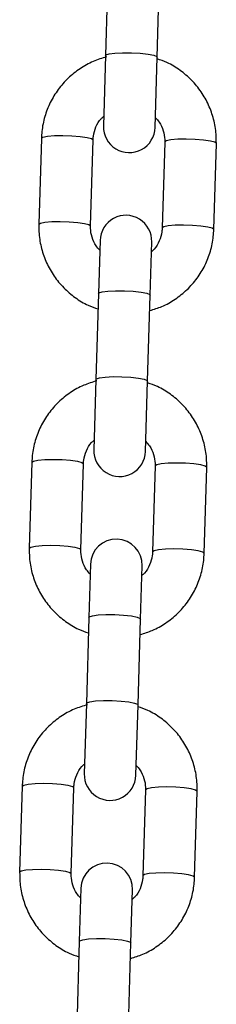
# Model space of a CAD drawing. Units: millimetres. Extents: x 0.7 to 11.5, y 1.1 to 16.
# Drawn here: x 6.9 to 6.9, y 11.9 to 12.1 of the extents above; entities that cross this region are included whole.
import ezdxf

# ---------------------------------------------------------------- set-up
doc = ezdxf.new("R2010")
doc.units = ezdxf.units.MM

# ---------------------------------------------------------------- blocks, each defined once
blk = doc.blocks.new('K043-A')
at = {"color": 7, "linetype": 'Continuous', "lineweight": 25}
for p, q in [((6.936372401838437, 12.06463284468828), (6.936066875482449, 12.05433858968082)), ((6.942264146615255, 12.0541546589675), (6.942569672971242, 12.06444891397496)), ((6.936066875482449, 12.05433858968082), (6.9358167925765, 12.04591241906019)), ((6.942014063709305, 12.04572848834687), (6.942264146615255, 12.0541546589675)), ((6.928369306502557, 12.04442223587831), (6.928063780146569, 12.03412798087084)), ((6.934261051279375, 12.03394405015752), (6.934566577635362, 12.04423830516499)), ((6.943162792432215, 12.04398317546566), (6.942857266076228, 12.03368892045819)), ((6.949054537209033, 12.03350498974488), (6.94936006356502, 12.04379924475234)), ((6.935409780003194, 12.03219873727631), (6.935220802496499, 12.02583142196727)), ((6.941418073629304, 12.02564749125395), (6.941607051136, 12.03201480656299)), ((6.935220802496499, 12.02583142196727), (6.934915276140512, 12.01553716695981)), ((6.941112547273317, 12.01535323624649), (6.941418073629304, 12.02564749125395)), ((6.934915276140512, 12.01553716695981), (6.934665193234562, 12.00711099633918)), ((6.940862464367367, 12.00692706562586), (6.941112547273317, 12.01535323624649)), ((6.927217707160619, 12.0056208131573), (6.926912180804631, 11.99532655814983)), ((6.933109451937437, 11.99514262743651), (6.933414978293424, 12.00543688244398)), ((6.942011193090277, 12.00518175274465), (6.94170566673429, 11.99488749773719)), ((6.947902937867095, 11.99470356702387), (6.948208464223082, 12.00499782203133)), ((6.934258180661256, 11.9933973145553), (6.934069203154561, 11.98702999924627)), ((6.940266474286457, 11.98684606853295), (6.940455451793152, 11.99321338384198)), ((6.934069203154561, 11.98702999924627), (6.933763676797664, 11.9767357442388)), ((6.939960947930469, 11.97655181352548), (6.940266474286457, 11.98684606853295)), ((6.933763676797664, 11.9767357442388), (6.933513593892624, 11.96830957361818)), ((6.939710865025429, 11.96812564290486), (6.939960947930469, 11.97655181352548)), ((6.926066107818681, 11.96681939043629), (6.925760581462693, 11.95652513542882)), ((6.931957852595499, 11.95634120471551), (6.932263378951486, 11.96663545972297)), ((6.940859593748339, 11.96638033002364), (6.940554067392352, 11.95608607501618)), ((6.946751338525157, 11.95590214430286), (6.947056864881144, 11.96619639931033)), ((6.933106581318409, 11.95459589183429), (6.932917603811713, 11.94822857652526)), ((6.939114874944519, 11.94804464581194), (6.939303852451214, 11.95441196112097)), ((6.932917603811713, 11.94822857652526), (6.932612077455726, 11.93793432151779)), ((6.938809348588531, 11.93775039080447), (6.939114874944519, 11.94804464581194))]:
    blk.add_line(p, q, dxfattribs=at)
at = {"color": 7, "linetype": 'Continuous', "lineweight": 25, "flags": 128}
for points in [[(6.936066875482449, 12.05433858968082), (6.936116173260327, 12.05441207772765), (6.936488413482859, 12.05454189201919), (6.937183551181899, 12.05463609266918), (6.938117742491979, 12.05468331768953), (6.939178310152695, 12.05467787104408), (6.940237334052565, 12.05462040968087), (6.941167080280049, 12.05451786428603), (6.941855407718233, 12.05438260334905), (6.942219293919063, 12.05423094133494), (6.942264146615255, 12.0541546589675)], [(6.928369306502557, 12.04442223587831), (6.92856055464463, 12.04456418475366), (6.929102476617938, 12.04467792012111), (6.929929708635338, 12.04474972381559), (6.930942474306814, 12.04477093525202), (6.932018619145222, 12.04473899601908), (6.933028344201286, 12.04465775845893), (6.933849861731598, 12.04453702102001), (6.934384084596697, 12.04439134641962), (6.934566577635362, 12.04423830516499)], [(6.94936006356502, 12.04379924475234), (6.949177570526356, 12.04395228600788), (6.948643347661257, 12.04409796060737), (6.947821830130945, 12.04421869804628), (6.94681210507488, 12.04429993560644), (6.945735960236473, 12.04433187483938), (6.944723194564997, 12.04431066340294), (6.943895962547597, 12.04423885970846), (6.943354040574288, 12.04412512434192), (6.943162792432215, 12.04398317546566), (6.943162792432215, 12.04398317546566)], [(6.928063786443001, 12.03412818168727), (6.928255028288643, 12.03426992974619), (6.928796950261951, 12.03438366511364), (6.929624182279351, 12.03445546880812), (6.930636947950827, 12.03447668024456), (6.931713092789234, 12.03444474101162), (6.932722817845299, 12.03436350345146), (6.933544335375611, 12.03424276601254), (6.93407855824071, 12.03409709141216), (6.934261051279375, 12.03394405015752)], [(6.949054542926117, 12.03350519409924), (6.948872044170368, 12.03365803099951), (6.94833782130527, 12.0338037055999), (6.947516303774957, 12.03392444303882), (6.946506578718893, 12.03400568059897), (6.945430433880485, 12.03403761983191), (6.94441766820901, 12.03401640839548), (6.943590436191609, 12.033944604701), (6.943048514218301, 12.03383086933355), (6.942857266076228, 12.03368892045819)], [(6.935220802496499, 12.02583142196727), (6.935270100274376, 12.02590491001411), (6.935642340496909, 12.02603472430565), (6.936337478195949, 12.02612892495654), (6.937271669505119, 12.02617614997599), (6.938332237166744, 12.02617070333054), (6.939391261066614, 12.02611324196733), (6.940321007294099, 12.02601069657249), (6.941009334732282, 12.0258754356355), (6.941373220933112, 12.0257237736214), (6.941418073629304, 12.02564749125395)], [(6.934915276140512, 12.01553716695981), (6.934964573918389, 12.01561065500665), (6.935336814140921, 12.01574046929819), (6.936031951839961, 12.01583466994817), (6.936966143149132, 12.01588189496852), (6.938026710810757, 12.01587644832308), (6.939085734710627, 12.01581898695895), (6.940015480938111, 12.01571644156502), (6.940703808376295, 12.01558118062804), (6.941067694577125, 12.01542951861393), (6.941112547273317, 12.01535323624649)], [(6.927217707160619, 12.0056208131573), (6.927408955302692, 12.00576276203265), (6.927950877276, 12.0058764974001), (6.9287781092934, 12.00594830109458), (6.929790874964876, 12.00596951253102), (6.930867019803284, 12.00593757329808), (6.931876744859348, 12.00585633573792), (6.93269826238966, 12.005735598299), (6.933232485254759, 12.00558992369861), (6.933414978293424, 12.00543688244398)], [(6.948208464223082, 12.00499782203133), (6.948025971184418, 12.00515086328597), (6.947491748319319, 12.00529653788636), (6.946670230789007, 12.00541727532528), (6.945660505732942, 12.00549851288543), (6.944584360894535, 12.00553045211837), (6.943571595223059, 12.00550924068194), (6.942744363205659, 12.00543743698745), (6.94220244123235, 12.00532370162001), (6.942011193090277, 12.00518175274465), (6.942011193090277, 12.00518175274465)], [(6.926912187101063, 11.99532675896626), (6.927103428945795, 11.99546850702519), (6.927645350920013, 11.99558224239263), (6.928472582937413, 11.99565404608712), (6.929485348608889, 11.99567525752355), (6.930561493447296, 11.99564331829061), (6.931571218503361, 11.99556208073046), (6.932392736033673, 11.99544134329154), (6.932926958898772, 11.99529566869115), (6.933109451937437, 11.99514262743651)], [(6.947902943584179, 11.99470377137823), (6.94772044482843, 11.9948566082785), (6.947186221963332, 11.99500228287889), (6.946364704433019, 11.99512302031781), (6.945354979376955, 11.99520425787796), (6.944278834538547, 11.9952361971109), (6.943266068867072, 11.99521498567447), (6.942438836849671, 11.99514318197999), (6.941896914876363, 11.99502944661254), (6.94170566673429, 11.99488749773719)], [(6.934069203154561, 11.98702999924627), (6.934118500932438, 11.9871034872931), (6.934490741154971, 11.98723330158464), (6.935185878854011, 11.98732750223463), (6.936120070163181, 11.98737472725498), (6.937180637824806, 11.98736928060953), (6.938239661724676, 11.98731181924632), (6.939169407952161, 11.98720927385148), (6.939857735390344, 11.9870740129145), (6.940221621591174, 11.98692235090039), (6.940266474286457, 11.98684606853295)], [(6.933763676797664, 11.9767357442388), (6.933812974576451, 11.97680923228473), (6.934185214798983, 11.97693904657718), (6.934880352498023, 11.97703324722716), (6.935814543807194, 11.97708047224751), (6.936875111467909, 11.97707502560207), (6.937934135368689, 11.97701756423795), (6.938863881596173, 11.97691501884402), (6.939552209034357, 11.97677975790703), (6.939916095235187, 11.97662809589293), (6.939960947930469, 11.97655181352548)], [(6.926066107818681, 11.96681939043629), (6.926257355959844, 11.96696133931164), (6.926799277933153, 11.96707507467909), (6.927626509950553, 11.96714687837357), (6.928639275622029, 11.96716808981001), (6.929715420461346, 11.96713615057707), (6.93072514551741, 11.96705491301691), (6.931546663047722, 11.96693417557799), (6.932080885912821, 11.96678850097761), (6.932263378951486, 11.96663545972297)], [(6.947056864881144, 11.96619639931033), (6.94687437184248, 11.96634944056496), (6.946340148977381, 11.96649511516535), (6.945518631447069, 11.96661585260427), (6.944508906391004, 11.96669709016442), (6.943432761552597, 11.96672902939736), (6.942419995881121, 11.96670781796093), (6.941592763863721, 11.96663601426645), (6.941050841889503, 11.966522278899), (6.940859593748339, 11.96638033002364), (6.940859593748339, 11.96638033002364)], [(6.925760587759125, 11.95652533624525), (6.925951829603857, 11.95666708430418), (6.926493751577166, 11.95678081967072), (6.927320983594566, 11.9568526233652), (6.928333749266042, 11.95687383480254), (6.929409894105358, 11.9568418955696), (6.930419619161423, 11.95676065800854), (6.931241136690826, 11.95663992057053), (6.931775359556834, 11.95649424597014), (6.931957852595499, 11.95634120471551)], [(6.946751344242241, 11.95590234865722), (6.946568845486492, 11.95605518555749), (6.946034622621394, 11.95620086015788), (6.945213105091081, 11.9563215975968), (6.944203380035017, 11.95640283515696), (6.9431272351957, 11.9564347743899), (6.942114469524224, 11.95641356295346), (6.941287237506824, 11.95634175925898), (6.940745315533515, 11.95622802389153), (6.940554067392352, 11.95608607501618)], [(6.932917603811713, 11.94822857652526), (6.932966901589591, 11.9483020645721), (6.933339141813033, 11.94843187886364), (6.934034279512073, 11.94852607951362), (6.934968470821243, 11.94857330453397), (6.936029038481959, 11.94856785788853), (6.937088062382738, 11.94851039652531), (6.938017808610223, 11.94840785113047), (6.938706136047497, 11.94827259019349), (6.939070022249236, 11.94812092817938), (6.939114874944519, 11.94804464581194)]]:
    blk.add_lwpolyline(points, dxfattribs=at)
at = {"color": 7, "linetype": 'Continuous', "lineweight": 25}
for centre, radius, start, end in [((6.938915428142447, 12.04582045370353), 0.003100000000000728, 178.2999999998455, 358.2999999998456), ((6.938508415569142, 12.03210677191965), 0.003100000000001637, 358.2999999998461, 178.2999999998462), ((6.937763828800509, 12.00701903098252), 0.003100000000000782, 178.2999999998455, 358.2999999998456), ((6.937356816227204, 11.99330534919864), 0.003100000000000782, 358.2999999998456, 178.2999999998455), ((6.936612229458571, 11.96821760826152), 0.003100000000000782, 178.2999999998455, 358.2999999998456), ((6.936205216885266, 11.95450392647763), 0.003100000000000782, 358.2999999998456, 178.2999999998455)]:
    blk.add_arc(centre, radius, start, end, dxfattribs=at)
for points, knots in [([(6.936188927193964, 12.05418391724289), (6.935651419517765, 12.05402125649744), (6.934531149402485, 12.05368223999449), (6.932974305438531, 12.05280411770764), (6.931546427572268, 12.05166645067948), (6.93034171025911, 12.05029387694413), (6.92939275896688, 12.04873690306704), (6.928733702101365, 12.04704059916367), (6.928431823780468, 12.04557778667004), (6.928384263447608, 12.04469869560854), (6.928369306502557, 12.04442223587831)], [0, 0, 0, 0, 0.1250957429360479, 0.2607237599401417, 0.3963099462179285, 0.5318333230868956, 0.6672800700194979, 0.8026455565975871, 0.9379352623697457, 1, 1, 1, 1]), ([(6.94936006356502, 12.04379924475234), (6.949358979568299, 12.0441762148621), (6.949356161954622, 12.04515606691439), (6.949079937896297, 12.04672486344044), (6.94847507709974, 12.04843803387667), (6.947576419173767, 12.05002082950796), (6.946418412425285, 12.05142881885695), (6.945029100910599, 12.05260616036413), (6.943628719812207, 12.05347058171811), (6.942656090870425, 12.05380545265689), (6.942257851790512, 12.05394256424097)], [0, 0, 0, 0, 0.08534967604864203, 0.2218479746243794, 0.3584340498459576, 0.4950339987824353, 0.6316755007954737, 0.7683809028343969, 0.9051644751911416, 1, 1, 1, 1]), ([(6.934566577635362, 12.04423830516499), (6.934575938395849, 12.04438944573031), (6.934608889689937, 12.04492148340979), (6.934880001681361, 12.04580360148885), (6.935329784050648, 12.04662703181839), (6.9357377224168, 12.04697939062772), (6.93585137306118, 12.04707755694199)], [0, 0, 0, 0, 0.1425003783859644, 0.5016229131564678, 0.8611533454610457, 0.9999999999999999, 0.9999999999999999, 0.9999999999999999, 0.9999999999999999]), ([(6.942048652599535, 12.04689390944623), (6.942204942320043, 12.04672695218051), (6.942624708026326, 12.04627853539023), (6.943011978634697, 12.04536671229653), (6.943167592771626, 12.04453725218901), (6.943163623227431, 12.04407906956476), (6.943162792432215, 12.04398317546566)], [0, 0, 0, 0, 0.2115646016103053, 0.5682239651863726, 0.9096325976368004, 1, 1, 1, 1]), ([(6.928063780146569, 12.03412798087084), (6.928064864143291, 12.03375101076108), (6.928067681757877, 12.03277115870879), (6.928343905816202, 12.03120236218365), (6.92894876661185, 12.02948919174651), (6.929847424537822, 12.02790639611522), (6.931005431286305, 12.02649840676714), (6.9323947428019, 12.02532106525996), (6.933795123900293, 12.02445664390507), (6.934767752842074, 12.02412177296629), (6.935165991921988, 12.02398466138312)], [0, 0, 0, 0, 0.08534967604870064, 0.2218479746245304, 0.358434049846218, 0.495033998782775, 0.6316755007959126, 0.7683809028349298, 0.9051644751917683, 1, 1, 1, 1]), ([(6.935375191112055, 12.03103331617695), (6.935218901392457, 12.03120027344267), (6.934799135686173, 12.03164869023386), (6.934411865077802, 12.03256051332665), (6.934256250939963, 12.03338997343508), (6.934260220484159, 12.03384815605933), (6.934261051279375, 12.03394405015752)], [0, 0, 0, 0, 0.2115646016089572, 0.5682239651856338, 0.9096325976366451, 1, 1, 1, 1]), ([(6.941388933278997, 12.02379588612258), (6.941874059617387, 12.02394361116513), (6.942941553925177, 12.02426867214581), (6.944449172236911, 12.02512401744844), (6.945877514158294, 12.02626053138647), (6.9470821072081, 12.02763341389528), (6.948031091782379, 12.02919030507201), (6.948690139688463, 12.03088663123709), (6.948992020124845, 12.03234943847383), (6.949039580310366, 12.03322852990005), (6.949054537209033, 12.03350498974488)], [0, 0, 0, 0, 0.1143668405591736, 0.2516580564130329, 0.3889069285727086, 0.5260922210952681, 0.6631999439728036, 0.8002254100046057, 0.9371741659346573, 0.9999999999999999, 0.9999999999999999, 0.9999999999999999, 0.9999999999999999]), ([(6.942857266076228, 12.03368892045819), (6.942847905316651, 12.03353777989287), (6.942814954022563, 12.03300574221431), (6.942543842031139, 12.03212362413524), (6.942094059661851, 12.03130019380479), (6.9416861212957, 12.03094783499637), (6.94157247065041, 12.0308496686821)], [0, 0, 0, 0, 0.1425003783857399, 0.5016229131556211, 0.861153345459679, 1, 1, 1, 1]), ([(6.935037327852026, 12.01538249452188), (6.934499820175827, 12.01521983377643), (6.933379550060547, 12.01488081727348), (6.931822706095684, 12.01400269498663), (6.93039482823033, 12.01286502795847), (6.929190110916263, 12.01149245422312), (6.928241159624033, 12.00993548034604), (6.927582102758517, 12.00823917644266), (6.92728022443853, 12.00677636394903), (6.92723266410567, 12.00589727288753), (6.927217707160619, 12.0056208131573)], [0, 0, 0, 0, 0.1250957429360479, 0.2607237599401417, 0.3963099462179285, 0.5318333230868956, 0.6672800700194979, 0.8026455565975871, 0.9379352623697457, 1, 1, 1, 1]), ([(6.948208464223082, 12.00499782203133), (6.948207380226361, 12.00537479214109), (6.948204562611775, 12.00635464419338), (6.947928338554359, 12.00792344071943), (6.947323477757802, 12.00963661115566), (6.946424819831829, 12.01121940678695), (6.945266813083347, 12.01262739613504), (6.943877501568661, 12.01380473764312), (6.942477120470269, 12.0146691589971), (6.941504491528487, 12.01500402993589), (6.941106252448574, 12.01514114151906)], [0, 0, 0, 0, 0.08534967604858697, 0.2218479746242362, 0.3584340498457264, 0.4950339987821158, 0.6316755007950662, 0.7683809028339011, 0.9051644751905576, 1, 1, 1, 1]), ([(6.933414978293424, 12.00543688244398), (6.933424339053911, 12.0055880230093), (6.933457290347999, 12.00612006068878), (6.933728402339423, 12.00700217876784), (6.93417818470871, 12.00782560909739), (6.934586123074862, 12.00817796790671), (6.934699773719242, 12.00827613422098)], [0, 0, 0, 0, 0.1425003783861828, 0.5016229131572367, 0.8611533454623658, 1, 1, 1, 1]), ([(6.940897053257597, 12.00809248672522), (6.941053342978105, 12.0079255294595), (6.941473108684388, 12.00747711266832), (6.941860379292759, 12.00656528957552), (6.942015993429688, 12.005735829468), (6.942012023885493, 12.00527764684376), (6.942011193090277, 12.00518175274465)], [0, 0, 0, 0, 0.2115646016115948, 0.5682239651870788, 0.9096325976369481, 1, 1, 1, 1]), ([(6.926912180804631, 11.99532655814983), (6.926913264801353, 11.99494958804008), (6.926916082415939, 11.99396973598778), (6.927192306473355, 11.99240093946265), (6.927797167269912, 11.9906877690255), (6.928695825195884, 11.98910497339421), (6.929853831944367, 11.98769698404613), (6.931243143459053, 11.98651964253896), (6.932643524558355, 11.98565522118407), (6.933616153500136, 11.98532035024528), (6.93401439257914, 11.98518323866211)], [0, 0, 0, 0, 0.08534967604864357, 0.221847974624382, 0.3584340498459783, 0.4950339987824441, 0.6316755007954903, 0.768380902834416, 0.9051644751911632, 1, 1, 1, 1]), ([(6.934223591770117, 11.99223189345594), (6.934067302049609, 11.99239885072166), (6.933647536343326, 11.99284726751285), (6.933260265735864, 11.99375909060564), (6.933104651598025, 11.99458855071317), (6.933108621142221, 11.99504673333832), (6.933109451937437, 11.99514262743651)], [0, 0, 0, 0, 0.2115646016099393, 0.5682239651861717, 0.9096325976367577, 1, 1, 1, 1]), ([(6.940237333937059, 11.98499446340066), (6.940722460275449, 11.98514218844412), (6.941789954583239, 11.98546724942481), (6.943297572894974, 11.98632259472743), (6.944725914816356, 11.98745910866547), (6.945930507865253, 11.98883199117427), (6.946879492440441, 11.990388882351), (6.947538540346525, 11.99208520851608), (6.947840420781997, 11.99354801575283), (6.947887980968428, 11.99442710717904), (6.947902937867095, 11.99470356702387)], [0, 0, 0, 0, 0.1143668405591666, 0.251658056413027, 0.3889069285727039, 0.5260922210952644, 0.663199943972801, 0.8002254100046042, 0.937174165934657, 1, 1, 1, 1]), ([(6.94170566673429, 11.99488749773719), (6.941696305973803, 11.99473635717187), (6.941663354679715, 11.99420431949239), (6.941392242689201, 11.99332220141424), (6.940942460319004, 11.99249877108378), (6.940534521953762, 11.99214641227537), (6.940420871308472, 11.99204824596109)], [0, 0, 0, 0, 0.1425003783858892, 0.5016229131561467, 0.8611533454605812, 0.9999999999999999, 0.9999999999999999, 0.9999999999999999, 0.9999999999999999]), ([(6.933885728510088, 11.97658107180087), (6.933348220833889, 11.97641841105543), (6.932227950718609, 11.97607939455248), (6.930671106753746, 11.97520127226563), (6.929243228888392, 11.97406360523747), (6.928038511574325, 11.97269103150211), (6.927089560282095, 11.97113405762503), (6.926430503416579, 11.96943775372165), (6.926128625096592, 11.96797494122803), (6.926081064763732, 11.96709585016652), (6.926066107818681, 11.96681939043629)], [0, 0, 0, 0, 0.1250957429360479, 0.2607237599401417, 0.3963099462179284, 0.5318333230868956, 0.6672800700194979, 0.8026455565975871, 0.9379352623697457, 1, 1, 1, 1]), ([(6.947056864881144, 11.96619639931033), (6.947055780884423, 11.96657336942008), (6.947052963269837, 11.96755322147238), (6.946776739212421, 11.96912201799842), (6.946171878415864, 11.97083518843465), (6.945273220489891, 11.97241798406595), (6.944115213741409, 11.97382597341403), (6.942725902226723, 11.9750033149212), (6.941325521128331, 11.97586773627609), (6.940352892186549, 11.97620260721488), (6.939954653106636, 11.97633971879805)], [0, 0, 0, 0, 0.08534967604858697, 0.2218479746242362, 0.3584340498457263, 0.4950339987821158, 0.6316755007950662, 0.7683809028339011, 0.9051644751905576, 1, 1, 1, 1]), ([(6.932263378951486, 11.96663545972297), (6.932272739711973, 11.96678660028829), (6.932305691006061, 11.96731863796777), (6.932576802996575, 11.96820075604592), (6.933026585366772, 11.96902418637638), (6.933434523732014, 11.9693765451857), (6.933548174377304, 11.96947471149998)], [0, 0, 0, 0, 0.1425003783861828, 0.5016229131572364, 0.861153345462366, 1, 1, 1, 1]), ([(6.939745453915659, 11.96929106400422), (6.939901743636167, 11.9691241067385), (6.94032150934245, 11.96867568994731), (6.940708779949912, 11.96776386685452), (6.94086439408775, 11.96693440674699), (6.940860424543555, 11.96647622412184), (6.940859593748339, 11.96638033002364)], [0, 0, 0, 0, 0.2115646016115951, 0.5682239651870788, 0.9096325976369484, 0.9999999999999999, 0.9999999999999999, 0.9999999999999999, 0.9999999999999999]), ([(6.925760581462693, 11.95652513542882), (6.925761665459415, 11.95614816531907), (6.925764483074001, 11.95516831326677), (6.926040707131417, 11.95359951674073), (6.926645567927974, 11.9518863463045), (6.927544225853946, 11.9503035506732), (6.928702232602429, 11.94889556132512), (6.930091544117115, 11.94771821981795), (6.931491925215507, 11.94685379846306), (6.932464554157288, 11.94651892752427), (6.932862793237202, 11.9463818159411)], [0, 0, 0, 0, 0.08534967604871282, 0.221847974624562, 0.3584340498462693, 0.4950339987828457, 0.6316755007960027, 0.7683809028350392, 0.9051644751918974, 1, 1, 1, 1]), ([(6.933071992428179, 11.95343047073493), (6.932915702707671, 11.95359742800065), (6.932495937001388, 11.95404584479184), (6.932108666393926, 11.95495766788463), (6.931953052256087, 11.95578712799216), (6.931957021800283, 11.95624531061731), (6.931957852595499, 11.95634120471551)], [0, 0, 0, 0, 0.2115646016083028, 0.5682239651852753, 0.9096325976365697, 1, 1, 1, 1]), ([(6.939085734595121, 11.94619304067965), (6.939570860933511, 11.94634076572311), (6.940638355241301, 11.9466658267038), (6.942145973553036, 11.94752117200642), (6.943574315474418, 11.94865768594446), (6.944778908523315, 11.95003056845235), (6.945727893098503, 11.95158745963), (6.946386941004587, 11.95328378579416), (6.946688821440059, 11.95474659303091), (6.94673638162649, 11.95562568445803), (6.946751338525157, 11.95590214430286)], [0, 0, 0, 0, 0.1143668405590471, 0.251658056412926, 0.3889069285726213, 0.5260922210952005, 0.6631999439727556, 0.8002254100045773, 0.9371741659346484, 1, 1, 1, 1]), ([(6.940554067392352, 11.95608607501618), (6.940544706631865, 11.95593493445086), (6.940511755337777, 11.95540289677138), (6.940240643346353, 11.95452077869323), (6.939790860977066, 11.95369734836277), (6.939382922611824, 11.95334498955436), (6.939269271966534, 11.95324682324008)], [0, 0, 0, 0, 0.1425003783856159, 0.501622913155183, 0.8611533454589271, 1, 1, 1, 1])]:
    blk.add_open_spline(points, degree=3, knots=knots, dxfattribs=at)

msp = doc.modelspace()

# ---------------------------------------------------------------- block references
msp.add_blockref('K043-A', (0, 0))

doc.saveas('drawing.dxf')
